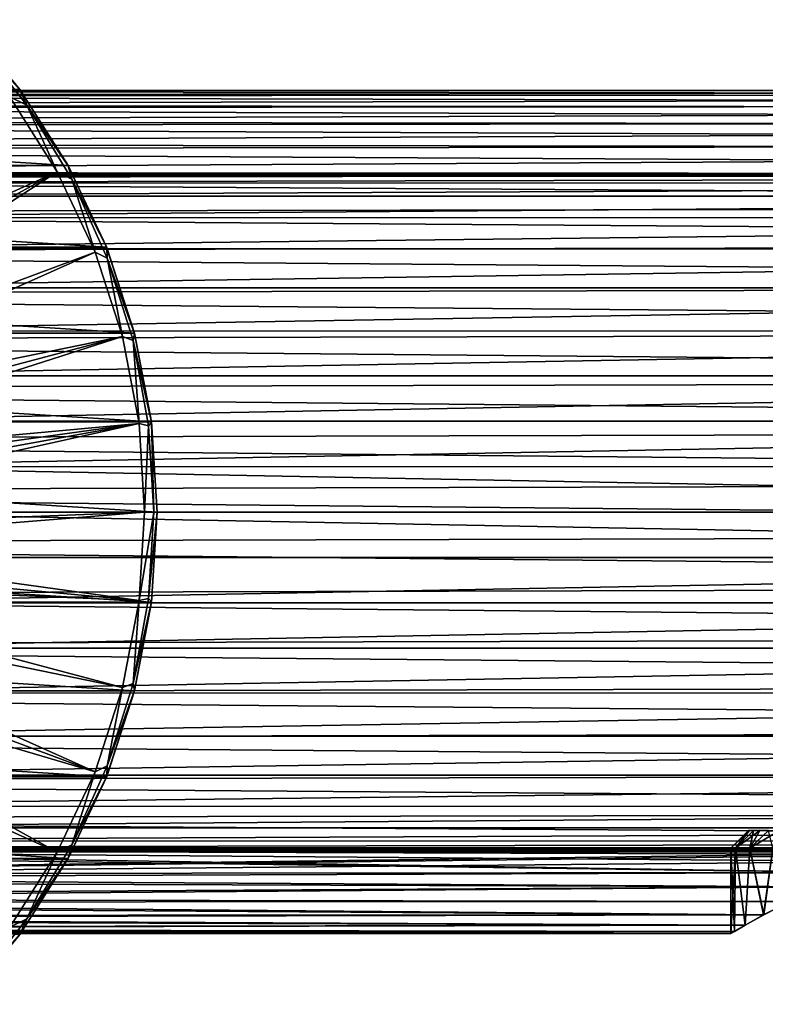
# Model space of a CAD drawing. Units: millimetres. Extents: x -157 to 157, y -35 to 35.
# Drawn here: x -47 to -10, y -24 to 24 of the extents above; entities that cross this region are included whole.
import ezdxf

# ---------------------------------------------------------------- set-up
doc = ezdxf.new("R2010")
doc.units = ezdxf.units.MM
doc.header["$LTSCALE"] = 41.718519
for name, color, linetype in [('2', 7, 'CONTINUOUS'), ('3', 7, 'CONTINUOUS'), ('494', 7, 'CONTINUOUS'), ('495', 7, 'CONTINUOUS'), ('496', 7, 'CONTINUOUS'), ('498', 7, 'CONTINUOUS'), ('499', 7, 'CONTINUOUS'), ('5', 7, 'CONTINUOUS'), ('504', 7, 'CONTINUOUS'), ('505', 7, 'CONTINUOUS'), ('6', 7, 'CONTINUOUS'), ('7', 7, 'CONTINUOUS')]:
    doc.layers.add(name, color=color, linetype=linetype)

msp = doc.modelspace()

# ---------------------------------------------------------------- linework, layer by layer
at = {"layer": '2', "linetype": 'Continuous'}
for points in [[(-103.3, 20.5), (-103.3, 20.248, 3.197), (103.3, 20.5), (-103.3, 20.5)], [(103.3, 20.5), (-103.3, 20.248, 3.197), (103.3, 20.299, 2.855), (103.3, 20.5)], [(103.3, 20.299, 2.855), (-103.3, 20.248, 3.197), (103.3, 19.788, 5.35), (103.3, 20.299, 2.855)], [(-103.3, 20.248, 3.197), (-103.3, 19.645, 5.855), (103.3, 19.788, 5.35), (-103.3, 20.248, 3.197)], [(103.3, 19.788, 5.35), (-103.3, 19.645, 5.855), (103.3, 18.991, 7.719), (103.3, 19.788, 5.35)], [(-103.3, 19.645, 5.855), (-103.3, 18.786, 8.205), (103.3, 18.991, 7.719), (-103.3, 19.645, 5.855)], [(103.3, 18.991, 7.719), (-103.3, 18.786, 8.205), (103.3, 17.893, 10.002), (103.3, 18.991, 7.719)], [(-103.3, 18.786, 8.205), (-103.3, 17.637, 10.447), (103.3, 17.893, 10.002), (-103.3, 18.786, 8.205)], [(103.3, 17.893, 10.002), (-103.3, 17.637, 10.447), (103.3, 16.527, 12.127), (103.3, 17.893, 10.002)], [(-103.3, 17.637, 10.447), (-103.3, 16.214, 12.542), (103.3, 16.527, 12.127), (-103.3, 17.637, 10.447)], [(103.3, 16.527, 12.127), (-103.3, 16.214, 12.542), (103.3, 14.912, 14.067), (103.3, 16.527, 12.127)], [(-103.3, 16.214, 12.542), (-103.3, 14.551, 14.44), (103.3, 14.912, 14.067), (-103.3, 16.214, 12.542)], [(103.3, 14.912, 14.067), (-103.3, 14.551, 14.44), (103.3, 13.067, 15.795), (103.3, 14.912, 14.067)], [(-103.3, 14.551, 14.44), (-103.3, 12.664, 16.12), (103.3, 13.067, 15.795), (-103.3, 14.551, 14.44)], [(103.3, 13.067, 15.795), (-103.3, 12.664, 16.12), (103.3, 11.024, 17.282), (103.3, 13.067, 15.795)], [(-103.3, 12.664, 16.12), (-103.3, 10.584, 17.555), (103.3, 11.024, 17.282), (-103.3, 12.664, 16.12)], [(103.3, 11.024, 17.282), (-103.3, 10.584, 17.555), (103.3, 8.814, 18.508), (103.3, 11.024, 17.282)], [(-103.3, 10.584, 17.555), (-103.3, 8.343, 18.725), (103.3, 8.814, 18.508), (-103.3, 10.584, 17.555)], [(103.3, 8.814, 18.508), (-103.3, 8.343, 18.725), (103.3, 6.468, 19.453), (103.3, 8.814, 18.508)], [(-103.3, 8.343, 18.725), (-103.3, 5.973, 19.61), (103.3, 6.468, 19.453), (-103.3, 8.343, 18.725)], [(103.3, 6.468, 19.453), (-103.3, 5.973, 19.61), (103.3, 4.022, 20.1), (103.3, 6.468, 19.453)], [(-103.3, 5.973, 19.61), (-103.3, 3.512, 20.196), (103.3, 4.022, 20.1), (-103.3, 5.973, 19.61)], [(103.3, 4.022, 20.1), (-103.3, 3.512, 20.196), (103.3, 1.514, 20.444), (103.3, 4.022, 20.1)], [(-103.3, 3.512, 20.196), (-103.3, 0.997, 20.476), (103.3, 1.514, 20.444), (-103.3, 3.512, 20.196)], [(103.3, 1.514, 20.444), (-103.3, 0.997, 20.476), (103.3, -1.017, 20.474), (103.3, 1.514, 20.444)], [(-103.3, 0.997, 20.476), (-103.3, -1.535, 20.442), (103.3, -1.017, 20.474), (-103.3, 0.997, 20.476)], [(103.3, -1.017, 20.474), (-103.3, -1.535, 20.442), (103.3, -3.533, 20.192), (103.3, -1.017, 20.474)], [(-103.3, -1.535, 20.442), (-103.3, -4.042, 20.096), (103.3, -3.533, 20.192), (-103.3, -1.535, 20.442)], [(103.3, -3.533, 20.192), (-103.3, -4.042, 20.096), (103.3, -5.994, 19.603), (103.3, -3.533, 20.192)], [(-103.3, -4.042, 20.096), (-103.3, -6.487, 19.446), (103.3, -5.994, 19.603), (-103.3, -4.042, 20.096)], [(103.3, -5.994, 19.603), (-103.3, -6.487, 19.446), (103.3, -8.364, 18.716), (103.3, -5.994, 19.603)], [(-103.3, -6.487, 19.446), (-103.3, -8.832, 18.5), (103.3, -8.364, 18.716), (-103.3, -6.487, 19.446)], [(103.3, -8.364, 18.716), (-103.3, -8.832, 18.5), (103.3, -10.603, 17.543), (103.3, -8.364, 18.716)], [(-103.3, -8.832, 18.5), (-103.3, -11.041, 17.271), (103.3, -10.603, 17.543), (-103.3, -8.832, 18.5)], [(103.3, -10.603, 17.543), (-103.3, -11.041, 17.271), (103.3, -12.682, 16.105), (103.3, -10.603, 17.543)], [(-103.3, -11.041, 17.271), (-103.3, -13.082, 15.782), (103.3, -12.682, 16.105), (-103.3, -11.041, 17.271)], [(103.3, -12.682, 16.105), (-103.3, -13.082, 15.782), (103.3, -14.567, 14.424), (103.3, -12.682, 16.105)], [(-103.3, -13.082, 15.782), (-103.3, -14.925, 14.053), (103.3, -14.567, 14.424), (-103.3, -13.082, 15.782)], [(103.3, -14.567, 14.424), (-103.3, -14.925, 14.053), (103.3, -16.229, 12.523), (103.3, -14.567, 14.424)], [(-103.3, -14.925, 14.053), (-103.3, -16.538, 12.112), (103.3, -16.229, 12.523), (-103.3, -14.925, 14.053)], [(103.3, -16.229, 12.523), (-103.3, -16.538, 12.112), (0, -16.547, 12.1), (103.3, -16.229, 12.523)], [(-103.3, -16.538, 12.112), (-103.3, -17.902, 9.986), (0, -16.547, 12.1), (-103.3, -16.538, 12.112)], [(0, -16.547, 12.1), (-103.3, -17.902, 9.986), (-1.94, -16.66, 11.944), (0, -16.547, 12.1)], [(-1.94, -16.66, 11.944), (-103.3, -17.902, 9.986), (-3.887, -16.997, 11.459), (-1.94, -16.66, 11.944)], [(-3.887, -16.997, 11.459), (-103.3, -17.902, 9.986), (-5.827, -17.543, 10.605), (-3.887, -16.997, 11.459)], [(-5.827, -17.543, 10.605), (-103.3, -17.902, 9.986), (-7.656, -18.233, 9.37), (-5.827, -17.543, 10.605)], [(-103.3, -17.902, 9.986), (-103.3, -18.998, 7.702), (-7.656, -18.233, 9.37), (-103.3, -17.902, 9.986)], [(-7.656, -18.233, 9.37), (-103.3, -18.998, 7.702), (-9.237, -18.952, 7.816), (-7.656, -18.233, 9.37)], [(-9.237, -18.952, 7.816), (-103.3, -18.998, 7.702), (-10.507, -19.601, 6.001), (-9.237, -18.952, 7.816)], [(-103.3, -18.998, 7.702), (-103.3, -19.793, 5.331), (-10.507, -19.601, 6.001), (-103.3, -18.998, 7.702)], [(-10.507, -19.601, 6.001), (-103.3, -19.793, 5.331), (-11.403, -20.095, 4.046), (-10.507, -19.601, 6.001)], [(-103.3, -19.793, 5.331), (-103.3, -20.301, 2.842), (-11.403, -20.095, 4.046), (-103.3, -19.793, 5.331)], [(-11.403, -20.095, 4.046), (-103.3, -20.301, 2.842), (-11.93, -20.399, 2.02), (-11.403, -20.095, 4.046)], [(-103.3, -20.301, 2.842), (-103.3, -20.5), (-11.93, -20.399, 2.02), (-103.3, -20.301, 2.842)], [(-11.93, -20.399, 2.02), (-103.3, -20.5), (-12.1, -20.5), (-11.93, -20.399, 2.02)]]:
    msp.add_3dface(points, dxfattribs=at)
at = {"layer": '3', "linetype": 'Continuous'}
for points in [[(-103.3, 20.5), (103.3, 20.5), (103.3, 20.25, -3.184), (-103.3, 20.5)], [(-103.3, 20.301, -2.842), (-103.3, 20.5), (103.3, 20.25, -3.184), (-103.3, 20.301, -2.842)], [(-103.3, 19.793, -5.331), (-103.3, 20.301, -2.842), (103.3, 20.25, -3.184), (-103.3, 19.793, -5.331)], [(103.3, 19.652, -5.832), (-103.3, 19.793, -5.331), (103.3, 20.25, -3.184), (103.3, 19.652, -5.832)], [(-103.3, 18.998, -7.702), (-103.3, 19.793, -5.331), (103.3, 19.652, -5.832), (-103.3, 18.998, -7.702)], [(103.3, 18.796, -8.182), (-103.3, 18.998, -7.702), (103.3, 19.652, -5.832), (103.3, 18.796, -8.182)], [(-103.3, 17.902, -9.986), (-103.3, 18.998, -7.702), (103.3, 18.796, -8.182), (-103.3, 17.902, -9.986)], [(103.3, 17.649, -10.427), (-103.3, 17.902, -9.986), (103.3, 18.796, -8.182), (103.3, 17.649, -10.427)], [(-103.3, 16.538, -12.112), (-103.3, 17.902, -9.986), (103.3, 17.649, -10.427), (-103.3, 16.538, -12.112)], [(-103.3, 16.538, -12.112), (103.3, 17.649, -10.427), (74.986, 16.44, -12.245), (-103.3, 16.538, -12.112)], [(-75.014, 16.44, -12.245), (-103.3, 16.538, -12.112), (74.986, 16.44, -12.245), (-75.014, 16.44, -12.245)], [(-73.197, 16.339, -12.379), (-75.014, 16.44, -12.245), (73.166, 16.336, -12.383), (-73.197, 16.339, -12.379)], [(73.166, 16.336, -12.383), (-75.014, 16.44, -12.245), (74.986, 16.44, -12.245), (73.166, 16.336, -12.383)], [(-71.272, 16.006, -12.807), (-73.197, 16.339, -12.379), (73.166, 16.336, -12.383), (-71.272, 16.006, -12.807)], [(71.243, 16, -12.815), (-71.272, 16.006, -12.807), (73.166, 16.336, -12.383), (71.243, 16, -12.815)], [(-69.187, 15.365, -13.57), (-71.272, 16.006, -12.807), (71.243, 16, -12.815), (-69.187, 15.365, -13.57)], [(69.168, 15.358, -13.578), (-69.187, 15.365, -13.57), (71.243, 16, -12.815), (69.168, 15.358, -13.578)], [(-66.972, 14.322, -14.667), (-69.187, 15.365, -13.57), (69.168, 15.358, -13.578), (-66.972, 14.322, -14.667)], [(66.959, 14.315, -14.674), (-66.972, 14.322, -14.667), (69.168, 15.358, -13.578), (66.959, 14.315, -14.674)], [(-64.739, 12.802, -16.009), (-66.972, 14.322, -14.667), (66.959, 14.315, -14.674), (-64.739, 12.802, -16.009)], [(64.735, 12.799, -16.011), (-64.739, 12.802, -16.009), (66.959, 14.315, -14.674), (64.735, 12.799, -16.011)], [(-62.753, 10.9, -17.36), (-64.739, 12.802, -16.009), (64.735, 12.799, -16.011), (-62.753, 10.9, -17.36)], [(62.753, 10.9, -17.36), (-62.753, 10.9, -17.36), (64.735, 12.799, -16.011), (62.753, 10.9, -17.36)], [(-61.182, 8.806, -18.512), (-62.753, 10.9, -17.36), (62.753, 10.9, -17.36), (-61.182, 8.806, -18.512)], [(61.181, 8.804, -18.512), (-61.182, 8.806, -18.512), (62.753, 10.9, -17.36), (61.181, 8.804, -18.512)], [(-60.025, 6.631, -19.398), (-61.182, 8.806, -18.512), (61.181, 8.804, -18.512), (-60.025, 6.631, -19.398)], [(60.023, 6.628, -19.399), (-60.025, 6.631, -19.398), (61.181, 8.804, -18.512), (60.023, 6.628, -19.399)], [(-59.236, 4.422, -20.016), (-60.025, 6.631, -19.398), (60.023, 6.628, -19.399), (-59.236, 4.422, -20.016)], [(59.236, 4.419, -20.017), (-59.236, 4.422, -20.016), (60.023, 6.628, -19.399), (59.236, 4.419, -20.017)], [(-58.781, 2.207, -20.38), (-59.236, 4.422, -20.016), (59.236, 4.419, -20.017), (-58.781, 2.207, -20.38)], [(58.78, 2.205, -20.38), (-58.781, 2.207, -20.38), (59.236, 4.419, -20.017), (58.78, 2.205, -20.38)], [(-58.632, 0, -20.5), (-58.781, 2.207, -20.38), (58.632, 0, -20.5), (-58.632, 0, -20.5)], [(58.632, 0, -20.5), (-58.781, 2.207, -20.38), (58.78, 2.205, -20.38), (58.632, 0, -20.5)], [(-58.78, -2.205, -20.38), (-58.632, 0, -20.5), (58.781, -2.207, -20.38), (-58.78, -2.205, -20.38)], [(58.781, -2.207, -20.38), (-58.632, 0, -20.5), (58.632, 0, -20.5), (58.781, -2.207, -20.38)], [(-59.236, -4.419, -20.017), (-58.78, -2.205, -20.38), (58.781, -2.207, -20.38), (-59.236, -4.419, -20.017)], [(59.236, -4.422, -20.016), (-59.236, -4.419, -20.017), (58.781, -2.207, -20.38), (59.236, -4.422, -20.016)], [(-60.023, -6.628, -19.399), (-59.236, -4.419, -20.017), (59.236, -4.422, -20.016), (-60.023, -6.628, -19.399)], [(60.025, -6.631, -19.398), (-60.023, -6.628, -19.399), (59.236, -4.422, -20.016), (60.025, -6.631, -19.398)], [(-61.181, -8.804, -18.512), (-60.023, -6.628, -19.399), (60.025, -6.631, -19.398), (-61.181, -8.804, -18.512)], [(61.182, -8.806, -18.512), (-61.181, -8.804, -18.512), (60.025, -6.631, -19.398), (61.182, -8.806, -18.512)], [(-62.753, -10.9, -17.36), (-61.181, -8.804, -18.512), (61.182, -8.806, -18.512), (-62.753, -10.9, -17.36)], [(62.753, -10.9, -17.36), (-62.753, -10.9, -17.36), (61.182, -8.806, -18.512), (62.753, -10.9, -17.36)], [(-64.735, -12.799, -16.011), (-62.753, -10.9, -17.36), (62.753, -10.9, -17.36), (-64.735, -12.799, -16.011)], [(64.739, -12.802, -16.009), (-64.735, -12.799, -16.011), (62.753, -10.9, -17.36), (64.739, -12.802, -16.009)], [(-66.959, -14.315, -14.674), (-64.735, -12.799, -16.011), (64.739, -12.802, -16.009), (-66.959, -14.315, -14.674)], [(66.972, -14.322, -14.667), (-66.959, -14.315, -14.674), (64.739, -12.802, -16.009), (66.972, -14.322, -14.667)], [(-69.168, -15.358, -13.578), (-66.959, -14.315, -14.674), (66.972, -14.322, -14.667), (-69.168, -15.358, -13.578)], [(69.187, -15.365, -13.57), (-69.168, -15.358, -13.578), (66.972, -14.322, -14.667), (69.187, -15.365, -13.57)], [(-71.243, -16, -12.815), (-69.168, -15.358, -13.578), (69.187, -15.365, -13.57), (-71.243, -16, -12.815)], [(71.272, -16.006, -12.807), (-71.243, -16, -12.815), (69.187, -15.365, -13.57), (71.272, -16.006, -12.807)], [(-103.3, -17.637, -10.447), (-103.3, -16.214, -12.542), (-5.816, -17.539, -10.61), (-103.3, -17.637, -10.447)], [(-103.3, -16.214, -12.542), (-74.986, -16.44, -12.245), (-5.816, -17.539, -10.61), (-103.3, -16.214, -12.542)], [(-73.166, -16.336, -12.383), (-71.243, -16, -12.815), (71.272, -16.006, -12.807), (-73.166, -16.336, -12.383)], [(73.197, -16.339, -12.379), (-73.166, -16.336, -12.383), (71.272, -16.006, -12.807), (73.197, -16.339, -12.379)], [(-74.986, -16.44, -12.245), (-73.166, -16.336, -12.383), (75.014, -16.44, -12.245), (-74.986, -16.44, -12.245)], [(-3.875, -16.994, -11.463), (-5.816, -17.539, -10.61), (-74.986, -16.44, -12.245), (-3.875, -16.994, -11.463)], [(-1.928, -16.659, -11.945), (-3.875, -16.994, -11.463), (-74.986, -16.44, -12.245), (-1.928, -16.659, -11.945)], [(0, -16.547, -12.1), (-1.928, -16.659, -11.945), (-74.986, -16.44, -12.245), (0, -16.547, -12.1)], [(103.3, -16.527, -12.127), (0, -16.547, -12.1), (-74.986, -16.44, -12.245), (103.3, -16.527, -12.127)], [(103.3, -16.527, -12.127), (-74.986, -16.44, -12.245), (75.014, -16.44, -12.245), (103.3, -16.527, -12.127)], [(75.014, -16.44, -12.245), (-73.166, -16.336, -12.383), (73.197, -16.339, -12.379), (75.014, -16.44, -12.245)], [(-7.648, -18.229, -9.377), (-103.3, -17.637, -10.447), (-5.816, -17.539, -10.61), (-7.648, -18.229, -9.377)], [(-103.3, -18.786, -8.205), (-103.3, -17.637, -10.447), (-7.648, -18.229, -9.377), (-103.3, -18.786, -8.205)], [(-9.231, -18.949, -7.823), (-103.3, -18.786, -8.205), (-7.648, -18.229, -9.377), (-9.231, -18.949, -7.823)], [(-103.3, -19.645, -5.855), (-103.3, -18.786, -8.205), (-10.503, -19.599, -6.007), (-103.3, -19.645, -5.855)], [(-10.503, -19.599, -6.007), (-103.3, -18.786, -8.205), (-9.231, -18.949, -7.823), (-10.503, -19.599, -6.007)], [(-11.402, -20.094, -4.05), (-103.3, -19.645, -5.855), (-10.503, -19.599, -6.007), (-11.402, -20.094, -4.05)], [(-103.3, -20.248, -3.197), (-103.3, -19.645, -5.855), (-11.402, -20.094, -4.05), (-103.3, -20.248, -3.197)], [(-11.93, -20.399, -2.022), (-103.3, -20.248, -3.197), (-11.402, -20.094, -4.05), (-11.93, -20.399, -2.022)], [(-12.1, -20.5), (-103.3, -20.5), (-103.3, -20.248, -3.197), (-12.1, -20.5)], [(-12.1, -20.5), (-103.3, -20.248, -3.197), (-11.93, -20.399, -2.022), (-12.1, -20.5)]]:
    msp.add_3dface(points, dxfattribs=at)
at = {"layer": '494', "linetype": 'Continuous'}
for points in [[(-103.316, 20.572, -79.5), (-44.329, 16.862, -79.5), (-105.671, 16.862, -79.5), (-103.316, 20.572, -79.5)], [(-46.684, 20.572, -79.5), (-44.329, 16.862, -79.5), (-103.316, 20.572, -79.5), (-46.684, 20.572, -79.5)], [(-105.671, 16.862, -79.5), (-42.458, 12.885, -79.5), (-107.542, 12.885, -79.5), (-105.671, 16.862, -79.5)], [(-44.329, 16.862, -79.5), (-42.458, 12.885, -79.5), (-105.671, 16.862, -79.5), (-44.329, 16.862, -79.5)], [(-107.542, 12.885, -79.5), (-41.1, 8.704, -79.5), (-108.9, 8.704, -79.5), (-107.542, 12.885, -79.5)], [(-42.458, 12.885, -79.5), (-41.1, 8.704, -79.5), (-107.542, 12.885, -79.5), (-42.458, 12.885, -79.5)], [(-108.9, 8.704, -79.5), (-40.276, 4.386, -79.5), (-109.724, 4.386, -79.5), (-108.9, 8.704, -79.5)], [(-41.1, 8.704, -79.5), (-40.276, 4.386, -79.5), (-108.9, 8.704, -79.5), (-41.1, 8.704, -79.5)], [(-40, 0, -79.5), (-110, 0, -79.5), (-109.724, 4.386, -79.5), (-40, 0, -79.5)], [(-40.276, 4.386, -79.5), (-40, 0, -79.5), (-109.724, 4.386, -79.5), (-40.276, 4.386, -79.5)], [(-109.724, -4.386, -79.5), (-110, 0, -79.5), (-40.276, -4.386, -79.5), (-109.724, -4.386, -79.5)], [(-40.276, -4.386, -79.5), (-110, 0, -79.5), (-40, 0, -79.5), (-40.276, -4.386, -79.5)], [(-108.9, -8.704, -79.5), (-109.724, -4.386, -79.5), (-41.1, -8.704, -79.5), (-108.9, -8.704, -79.5)], [(-41.1, -8.704, -79.5), (-109.724, -4.386, -79.5), (-40.276, -4.386, -79.5), (-41.1, -8.704, -79.5)], [(-107.542, -12.885, -79.5), (-108.9, -8.704, -79.5), (-42.458, -12.885, -79.5), (-107.542, -12.885, -79.5)], [(-42.458, -12.885, -79.5), (-108.9, -8.704, -79.5), (-41.1, -8.704, -79.5), (-42.458, -12.885, -79.5)], [(-105.671, -16.862, -79.5), (-107.542, -12.885, -79.5), (-44.329, -16.862, -79.5), (-105.671, -16.862, -79.5)], [(-44.329, -16.862, -79.5), (-107.542, -12.885, -79.5), (-42.458, -12.885, -79.5), (-44.329, -16.862, -79.5)], [(-46.684, -20.572, -79.5), (-105.671, -16.862, -79.5), (-44.329, -16.862, -79.5), (-46.684, -20.572, -79.5)]]:
    msp.add_3dface(points, dxfattribs=at)
at = {"layer": '495', "linetype": 'Continuous'}
for points in [[(-46.673, 20.557, -74.302), (-46.684, 20.572, -79.5), (-49.476, 23.948, -74.302), (-46.673, 20.557, -74.302)], [(-44.329, 16.862, -79.5), (-46.684, 20.572, -79.5), (-46.673, 20.557, -74.302), (-44.329, 16.862, -79.5)], [(-44.32, 16.844, -74.302), (-44.329, 16.862, -79.5), (-46.673, 20.557, -74.302), (-44.32, 16.844, -74.302)], [(-42.458, 12.885, -79.5), (-44.329, 16.862, -79.5), (-44.32, 16.844, -74.302), (-42.458, 12.885, -79.5)], [(-42.449, 12.861, -74.302), (-42.458, 12.885, -79.5), (-44.32, 16.844, -74.302), (-42.449, 12.861, -74.302)], [(-41.1, 8.704, -79.5), (-42.458, 12.885, -79.5), (-42.449, 12.861, -74.302), (-41.1, 8.704, -79.5)], [(-41.094, 8.682, -74.302), (-41.1, 8.704, -79.5), (-42.449, 12.861, -74.302), (-41.094, 8.682, -74.302)], [(-40.276, 4.386, -79.5), (-41.1, 8.704, -79.5), (-41.094, 8.682, -74.302), (-40.276, 4.386, -79.5)], [(-40.275, 4.375, -74.302), (-40.276, 4.386, -79.5), (-41.094, 8.682, -74.302), (-40.275, 4.375, -74.302)], [(-40, 0, -79.5), (-40.276, 4.386, -79.5), (-40, 0, -74.302), (-40, 0, -79.5)], [(-40, 0, -74.302), (-40.276, 4.386, -79.5), (-40.275, 4.375, -74.302), (-40, 0, -74.302)]]:
    msp.add_3dface(points, dxfattribs=at)
at = {"layer": '496', "linetype": 'Continuous'}
for points in [[(-47.163, 20.202, -72.869), (-62.921, 8.409, -53.713), (-44.85, 16.553, -72.869), (-47.163, 20.202, -72.869)], [(-62.921, 8.409, -53.713), (-62.08, 7.051, -53.713), (-44.85, 16.553, -72.869), (-62.921, 8.409, -53.713)], [(-62.08, 7.051, -53.713), (-61.46, 5.77, -53.713), (-44.85, 16.553, -72.869), (-62.08, 7.051, -53.713)], [(-44.85, 16.553, -72.869), (-61.46, 5.77, -53.713), (-43.011, 12.639, -72.869), (-44.85, 16.553, -72.869)], [(-61.46, 5.77, -53.713), (-61.013, 4.582, -53.713), (-43.011, 12.639, -72.869), (-61.46, 5.77, -53.713)], [(-43.011, 12.639, -72.869), (-61.013, 4.582, -53.713), (-41.68, 8.532, -72.869), (-43.011, 12.639, -72.869)], [(-61.013, 4.582, -53.713), (-60.702, 3.494, -53.713), (-41.68, 8.532, -72.869), (-61.013, 4.582, -53.713)], [(-60.702, 3.494, -53.713), (-60.496, 2.503, -53.713), (-41.68, 8.532, -72.869), (-60.702, 3.494, -53.713)], [(-41.68, 8.532, -72.869), (-60.496, 2.503, -53.713), (-40.875, 4.3, -72.869), (-41.68, 8.532, -72.869)], [(-60.496, 2.503, -53.713), (-60.369, 1.599, -53.713), (-40.875, 4.3, -72.869), (-60.496, 2.503, -53.713)], [(-60.369, 1.599, -53.713), (-60.302, 0.77, -53.713), (-40.875, 4.3, -72.869), (-60.369, 1.599, -53.713)], [(-60.302, 0.77, -53.713), (-60.282, 0, -53.713), (-40.875, 4.3, -72.869), (-60.302, 0.77, -53.713)], [(-60.282, 0, -53.713), (-40.605, 0, -72.869), (-40.875, 4.3, -72.869), (-60.282, 0, -53.713)]]:
    msp.add_3dface(points, dxfattribs=at)
at = {"layer": '498', "linetype": 'Continuous'}
for points in [[(-40.276, -4.386, -79.5), (-40, 0, -79.5), (-40.275, -4.375, -74.302), (-40.276, -4.386, -79.5)], [(-40, 0, -79.5), (-40, 0, -74.302), (-40.275, -4.375, -74.302), (-40, 0, -79.5)], [(-41.1, -8.704, -79.5), (-40.276, -4.386, -79.5), (-41.094, -8.682, -74.302), (-41.1, -8.704, -79.5)], [(-41.094, -8.682, -74.302), (-40.276, -4.386, -79.5), (-40.275, -4.375, -74.302), (-41.094, -8.682, -74.302)], [(-42.458, -12.885, -79.5), (-41.1, -8.704, -79.5), (-42.449, -12.861, -74.302), (-42.458, -12.885, -79.5)], [(-42.449, -12.861, -74.302), (-41.1, -8.704, -79.5), (-41.094, -8.682, -74.302), (-42.449, -12.861, -74.302)], [(-44.329, -16.862, -79.5), (-42.458, -12.885, -79.5), (-44.32, -16.844, -74.302), (-44.329, -16.862, -79.5)], [(-44.32, -16.844, -74.302), (-42.458, -12.885, -79.5), (-42.449, -12.861, -74.302), (-44.32, -16.844, -74.302)], [(-46.684, -20.572, -79.5), (-44.329, -16.862, -79.5), (-46.673, -20.557, -74.302), (-46.684, -20.572, -79.5)], [(-46.673, -20.557, -74.302), (-44.329, -16.862, -79.5), (-44.32, -16.844, -74.302), (-46.673, -20.557, -74.302)], [(-49.475, -23.947, -74.302), (-46.684, -20.572, -79.5), (-46.673, -20.557, -74.302), (-49.475, -23.947, -74.302)]]:
    msp.add_3dface(points, dxfattribs=at)
at = {"layer": '499', "linetype": 'Continuous'}
for points in [[(-60.368, -1.592, -53.713), (-40.605, 0, -72.869), (-60.302, -0.767, -53.713), (-60.368, -1.592, -53.713)], [(-40.605, 0, -72.869), (-60.368, -1.592, -53.713), (-40.875, -4.3, -72.869), (-40.605, 0, -72.869)], [(-40.605, 0, -72.869), (-60.282, 0, -53.713), (-60.302, -0.767, -53.713), (-40.605, 0, -72.869)], [(-60.368, -1.592, -53.713), (-60.494, -2.491, -53.713), (-40.875, -4.3, -72.869), (-60.368, -1.592, -53.713)], [(-60.494, -2.491, -53.713), (-60.698, -3.477, -53.713), (-40.875, -4.3, -72.869), (-60.494, -2.491, -53.713)], [(-60.698, -3.477, -53.713), (-61.006, -4.559, -53.713), (-41.68, -8.532, -72.869), (-60.698, -3.477, -53.713)], [(-40.875, -4.3, -72.869), (-60.698, -3.477, -53.713), (-41.68, -8.532, -72.869), (-40.875, -4.3, -72.869)], [(-61.006, -4.559, -53.713), (-61.447, -5.74, -53.713), (-43.011, -12.639, -72.869), (-61.006, -4.559, -53.713)], [(-41.68, -8.532, -72.869), (-61.006, -4.559, -53.713), (-43.011, -12.639, -72.869), (-41.68, -8.532, -72.869)], [(-61.447, -5.74, -53.713), (-62.061, -7.015, -53.713), (-43.011, -12.639, -72.869), (-61.447, -5.74, -53.713)], [(-62.061, -7.015, -53.713), (-62.892, -8.368, -53.713), (-44.85, -16.553, -72.869), (-62.061, -7.015, -53.713)], [(-43.011, -12.639, -72.869), (-62.061, -7.015, -53.713), (-44.85, -16.553, -72.869), (-43.011, -12.639, -72.869)], [(-44.85, -16.553, -72.869), (-62.892, -8.368, -53.713), (-47.162, -20.201, -72.869), (-44.85, -16.553, -72.869)]]:
    msp.add_3dface(points, dxfattribs=at)
at = {"layer": '5', "linetype": 'Continuous'}
for points in [[(-11.249, -15.5), (-11.188, -15.5, 1.176), (-12.1, -16.35), (-11.249, -15.5)], [(-12.1, -16.35), (-11.188, -15.5, 1.176), (-11.868, -16.35, 2.361), (-12.1, -16.35)], [(-11.868, -16.35, -2.361), (-11.249, -15.5), (-12.1, -16.35), (-11.868, -16.35, -2.361)], [(-11.004, -15.5, 2.339), (-10.699, -15.5, 3.476), (-11.868, -16.35, 2.361), (-11.004, -15.5, 2.339)], [(-11.868, -16.35, 2.361), (-10.699, -15.5, 3.476), (-11.179, -16.35, 4.63), (-11.868, -16.35, 2.361)], [(-11.188, -15.5, 1.176), (-11.004, -15.5, 2.339), (-11.868, -16.35, 2.361), (-11.188, -15.5, 1.176)], [(-11.188, -15.5, -1.176), (-11.249, -15.5), (-11.868, -16.35, -2.361), (-11.188, -15.5, -1.176)], [(-11.004, -15.5, -2.339), (-11.188, -15.5, -1.176), (-11.868, -16.35, -2.361), (-11.004, -15.5, -2.339)], [(-11.179, -16.35, -4.63), (-11.004, -15.5, -2.339), (-11.868, -16.35, -2.361), (-11.179, -16.35, -4.63)], [(-10.277, -15.5, 4.576), (-9.743, -15.5, 5.625), (-11.179, -16.35, 4.63), (-10.277, -15.5, 4.576)], [(-11.179, -16.35, 4.63), (-9.743, -15.5, 5.625), (-10.061, -16.35, 6.722), (-11.179, -16.35, 4.63)], [(-10.699, -15.5, 3.476), (-10.277, -15.5, 4.576), (-11.179, -16.35, 4.63), (-10.699, -15.5, 3.476)], [(-10.699, -15.5, -3.476), (-11.004, -15.5, -2.339), (-11.179, -16.35, -4.63), (-10.699, -15.5, -3.476)], [(-10.277, -15.5, -4.576), (-10.699, -15.5, -3.476), (-11.179, -16.35, -4.63), (-10.277, -15.5, -4.576)], [(-10.061, -16.35, -6.722), (-10.277, -15.5, -4.576), (-11.179, -16.35, -4.63), (-10.061, -16.35, -6.722)]]:
    msp.add_3dface(points, dxfattribs=at)
at = {"layer": '504', "linetype": 'Continuous'}
for points in [[(-40.605, 0, -72.869), (-40.875, -4.3, -72.869), (-40.157, 0, -73.524), (-40.605, 0, -72.869)], [(-40.157, 0, -73.524), (-40.875, -4.3, -72.869), (-40.411, -4.2, -73.524), (-40.157, 0, -73.524)], [(-40.275, -4.375, -74.302), (-40, 0, -74.302), (-40.411, -4.2, -73.524), (-40.275, -4.375, -74.302)], [(-40, 0, -74.302), (-40.157, 0, -73.524), (-40.411, -4.2, -73.524), (-40, 0, -74.302)], [(-40.875, -4.3, -72.869), (-41.68, -8.532, -72.869), (-41.17, -8.338, -73.524), (-40.875, -4.3, -72.869)], [(-40.275, -4.375, -74.302), (-40.411, -4.2, -73.524), (-41.17, -8.338, -73.524), (-40.275, -4.375, -74.302)], [(-40.411, -4.2, -73.524), (-40.875, -4.3, -72.869), (-41.17, -8.338, -73.524), (-40.411, -4.2, -73.524)], [(-41.094, -8.682, -74.302), (-40.275, -4.375, -74.302), (-41.17, -8.338, -73.524), (-41.094, -8.682, -74.302)], [(-41.68, -8.532, -72.869), (-43.011, -12.639, -72.869), (-42.422, -12.355, -73.524), (-41.68, -8.532, -72.869)], [(-41.094, -8.682, -74.302), (-41.17, -8.338, -73.524), (-42.422, -12.355, -73.524), (-41.094, -8.682, -74.302)], [(-41.17, -8.338, -73.524), (-41.68, -8.532, -72.869), (-42.422, -12.355, -73.524), (-41.17, -8.338, -73.524)], [(-42.449, -12.861, -74.302), (-41.094, -8.682, -74.302), (-42.422, -12.355, -73.524), (-42.449, -12.861, -74.302)], [(-42.449, -12.861, -74.302), (-42.422, -12.355, -73.524), (-44.148, -16.192, -73.524), (-42.449, -12.861, -74.302)], [(-42.422, -12.355, -73.524), (-43.011, -12.639, -72.869), (-44.148, -16.192, -73.524), (-42.422, -12.355, -73.524)], [(-43.011, -12.639, -72.869), (-44.85, -16.553, -72.869), (-44.148, -16.192, -73.524), (-43.011, -12.639, -72.869)], [(-44.32, -16.844, -74.302), (-42.449, -12.861, -74.302), (-44.148, -16.192, -73.524), (-44.32, -16.844, -74.302)], [(-44.32, -16.844, -74.302), (-44.148, -16.192, -73.524), (-46.325, -19.793, -73.524), (-44.32, -16.844, -74.302)], [(-44.148, -16.192, -73.524), (-44.85, -16.553, -72.869), (-46.325, -19.793, -73.524), (-44.148, -16.192, -73.524)], [(-44.85, -16.553, -72.869), (-47.162, -20.201, -72.869), (-46.325, -19.793, -73.524), (-44.85, -16.553, -72.869)], [(-46.673, -20.557, -74.302), (-44.32, -16.844, -74.302), (-46.325, -19.793, -73.524), (-46.673, -20.557, -74.302)], [(-46.673, -20.557, -74.302), (-46.325, -19.793, -73.524), (-48.92, -23.105, -73.524), (-46.673, -20.557, -74.302)], [(-46.325, -19.793, -73.524), (-47.162, -20.201, -72.869), (-48.92, -23.105, -73.524), (-46.325, -19.793, -73.524)], [(-49.475, -23.947, -74.302), (-46.673, -20.557, -74.302), (-48.92, -23.105, -73.524), (-49.475, -23.947, -74.302)]]:
    msp.add_3dface(points, dxfattribs=at)
at = {"layer": '505', "linetype": 'Continuous'}
for points in [[(-46.673, 20.557, -74.302), (-49.476, 23.948, -74.302), (-48.92, 23.105, -73.524), (-46.673, 20.557, -74.302)], [(-46.673, 20.557, -74.302), (-48.92, 23.105, -73.524), (-46.325, 19.793, -73.524), (-46.673, 20.557, -74.302)], [(-48.92, 23.105, -73.524), (-47.163, 20.202, -72.869), (-46.325, 19.793, -73.524), (-48.92, 23.105, -73.524)], [(-47.163, 20.202, -72.869), (-44.85, 16.553, -72.869), (-46.325, 19.793, -73.524), (-47.163, 20.202, -72.869)], [(-44.32, 16.844, -74.302), (-46.673, 20.557, -74.302), (-46.325, 19.793, -73.524), (-44.32, 16.844, -74.302)], [(-44.32, 16.844, -74.302), (-46.325, 19.793, -73.524), (-44.148, 16.192, -73.524), (-44.32, 16.844, -74.302)], [(-46.325, 19.793, -73.524), (-44.85, 16.553, -72.869), (-44.148, 16.192, -73.524), (-46.325, 19.793, -73.524)], [(-42.449, 12.861, -74.302), (-44.32, 16.844, -74.302), (-44.148, 16.192, -73.524), (-42.449, 12.861, -74.302)], [(-44.85, 16.553, -72.869), (-43.011, 12.639, -72.869), (-44.148, 16.192, -73.524), (-44.85, 16.553, -72.869)], [(-42.449, 12.861, -74.302), (-44.148, 16.192, -73.524), (-42.422, 12.355, -73.524), (-42.449, 12.861, -74.302)], [(-44.148, 16.192, -73.524), (-43.011, 12.639, -72.869), (-42.422, 12.355, -73.524), (-44.148, 16.192, -73.524)], [(-43.011, 12.639, -72.869), (-41.68, 8.532, -72.869), (-42.422, 12.355, -73.524), (-43.011, 12.639, -72.869)], [(-41.094, 8.682, -74.302), (-42.449, 12.861, -74.302), (-42.422, 12.355, -73.524), (-41.094, 8.682, -74.302)], [(-41.094, 8.682, -74.302), (-42.422, 12.355, -73.524), (-41.17, 8.338, -73.524), (-41.094, 8.682, -74.302)], [(-42.422, 12.355, -73.524), (-41.68, 8.532, -72.869), (-41.17, 8.338, -73.524), (-42.422, 12.355, -73.524)], [(-40.275, 4.375, -74.302), (-41.094, 8.682, -74.302), (-41.17, 8.338, -73.524), (-40.275, 4.375, -74.302)], [(-41.68, 8.532, -72.869), (-40.875, 4.3, -72.869), (-41.17, 8.338, -73.524), (-41.68, 8.532, -72.869)], [(-40.275, 4.375, -74.302), (-41.17, 8.338, -73.524), (-40.411, 4.2, -73.524), (-40.275, 4.375, -74.302)], [(-41.17, 8.338, -73.524), (-40.875, 4.3, -72.869), (-40.411, 4.2, -73.524), (-41.17, 8.338, -73.524)], [(-40.157, 0, -73.524), (-40.275, 4.375, -74.302), (-40.411, 4.2, -73.524), (-40.157, 0, -73.524)], [(-40, 0, -74.302), (-40.275, 4.375, -74.302), (-40.157, 0, -73.524), (-40, 0, -74.302)], [(-40.875, 4.3, -72.869), (-40.605, 0, -72.869), (-40.411, 4.2, -73.524), (-40.875, 4.3, -72.869)], [(-40.605, 0, -72.869), (-40.157, 0, -73.524), (-40.411, 4.2, -73.524), (-40.605, 0, -72.869)]]:
    msp.add_3dface(points, dxfattribs=at)
at = {"layer": '6', "linetype": 'Continuous'}
for points in [[(-11.93, -20.399, 2.02), (-12.1, -20.5), (-11.868, -16.35, 2.361), (-11.93, -20.399, 2.02)], [(-12.1, -20.5), (-11.93, -20.399, -2.022), (-12.1, -16.35), (-12.1, -20.5)], [(-12.1, -20.5), (-12.1, -16.35), (-11.868, -16.35, 2.361), (-12.1, -20.5)], [(-11.93, -20.399, -2.022), (-11.868, -16.35, -2.361), (-12.1, -16.35), (-11.93, -20.399, -2.022)], [(-11.403, -20.095, 4.046), (-11.93, -20.399, 2.02), (-11.868, -16.35, 2.361), (-11.403, -20.095, 4.046)], [(-11.93, -20.399, -2.022), (-11.402, -20.094, -4.05), (-11.868, -16.35, -2.361), (-11.93, -20.399, -2.022)], [(-11.403, -20.095, 4.046), (-11.868, -16.35, 2.361), (-11.179, -16.35, 4.63), (-11.403, -20.095, 4.046)], [(-11.402, -20.094, -4.05), (-11.179, -16.35, -4.63), (-11.868, -16.35, -2.361), (-11.402, -20.094, -4.05)], [(-10.507, -19.601, 6.001), (-11.403, -20.095, 4.046), (-11.179, -16.35, 4.63), (-10.507, -19.601, 6.001)], [(-11.402, -20.094, -4.05), (-10.503, -19.599, -6.007), (-11.179, -16.35, -4.63), (-11.402, -20.094, -4.05)], [(-10.507, -19.601, 6.001), (-11.179, -16.35, 4.63), (-10.061, -16.35, 6.722), (-10.507, -19.601, 6.001)], [(-10.503, -19.599, -6.007), (-10.061, -16.35, -6.722), (-11.179, -16.35, -4.63), (-10.503, -19.599, -6.007)], [(-9.237, -18.952, 7.816), (-10.507, -19.601, 6.001), (-10.061, -16.35, 6.722), (-9.237, -18.952, 7.816)], [(-10.503, -19.599, -6.007), (-9.231, -18.949, -7.823), (-10.061, -16.35, -6.722), (-10.503, -19.599, -6.007)]]:
    msp.add_3dface(points, dxfattribs=at)
at = {"layer": '7', "linetype": 'Continuous'}
for points in [[(-11.188, -15.5, 1.176), (-11.249, -15.5), (-11.188, -15.5, -1.176), (-11.188, -15.5, 1.176)], [(-11.004, -15.5, 2.339), (-11.188, -15.5, 1.176), (-11.004, -15.5, -2.339), (-11.004, -15.5, 2.339)], [(-11.188, -15.5, 1.176), (-11.188, -15.5, -1.176), (-11.004, -15.5, -2.339), (-11.188, -15.5, 1.176)], [(-10.699, -15.5, 3.476), (-11.004, -15.5, 2.339), (-10.699, -15.5, -3.476), (-10.699, -15.5, 3.476)], [(-11.004, -15.5, 2.339), (-11.004, -15.5, -2.339), (-10.699, -15.5, -3.476), (-11.004, -15.5, 2.339)], [(-10.277, -15.5, 4.576), (-10.699, -15.5, 3.476), (-10.277, -15.5, -4.576), (-10.277, -15.5, 4.576)], [(-10.699, -15.5, 3.476), (-10.699, -15.5, -3.476), (-10.277, -15.5, -4.576), (-10.699, -15.5, 3.476)]]:
    msp.add_3dface(points, dxfattribs=at)

doc.saveas('drawing.dxf')
